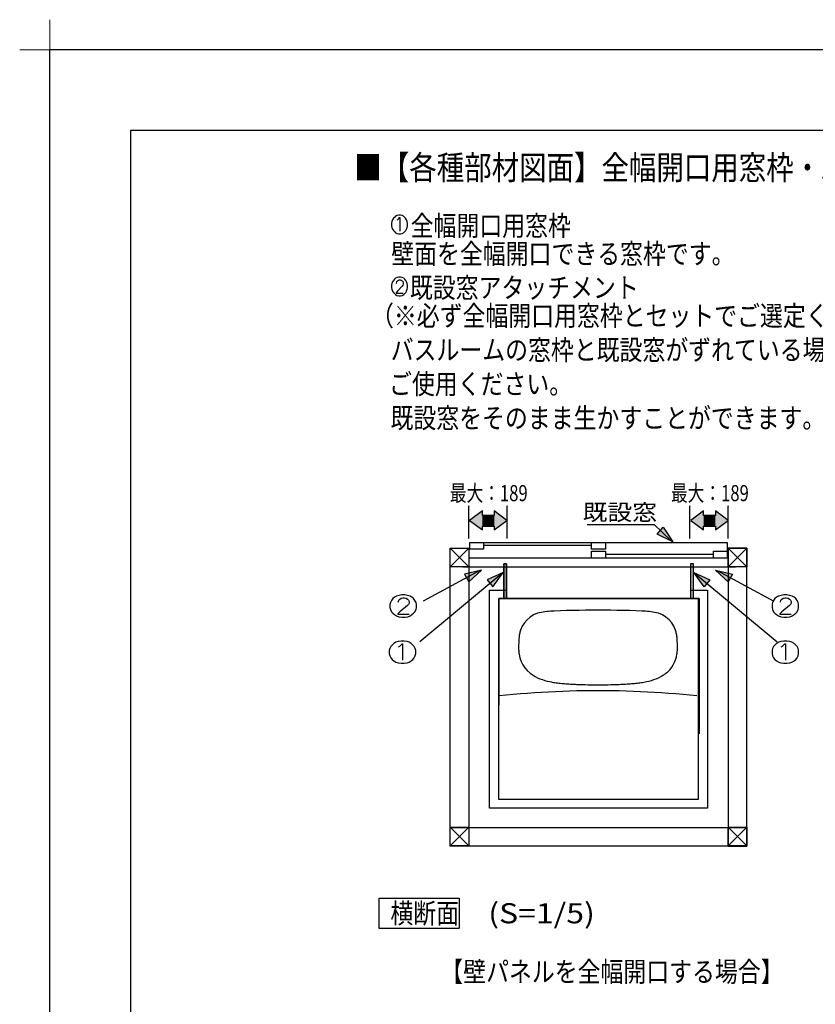
# Model space of a CAD drawing. Extents: x -424 to 186, y -4 to 301.
# Drawn here: x -424 to -325, y 178 to 301 of the extents above; entities that cross this region are included whole.
import ezdxf

# ---------------------------------------------------------------- set-up
doc = ezdxf.new("R2010")
doc.units = 0
doc.layers.get('0').update_dxf_attribs({"linetype": 'CONTINUOUS'})
doc.layers.get('DEFPOINTS').update_dxf_attribs({"linetype": 'CONTINUOUS'})
doc.layers.add('1図面枠', color=7, linetype='CONTINUOUS', lineweight=15)
for name, color, linetype in [('PV', 7, 'CONTINUOUS'), ('RV', 7, 'CONTINUOUS'), ('図面枠', 3, 'CONTINUOUS')]:
    doc.layers.add(name, color=color, linetype=linetype)

# ---------------------------------------------------------------- blocks, each defined once
blk = doc.blocks.new('グループ-6')
at = {"layer": '1図面枠', "color": 7, "linetype": 'Continuous', "lineweight": 15}
for p, q in [((-4200, 2895), (-4200, 3045)), ((-4275, 2970), (-4125, 2970))]:
    blk.add_line(p, q, dxfattribs=at)

msp = doc.modelspace()

# ---------------------------------------------------------------- linework, layer by layer
at = {"color": 0, "linetype": 'ByBlock', "lineweight": -2}
for p, q in [((-377.39, 228.83), (-377.56, 228.62)), ((-377.19, 229), (-377.39, 228.83)), ((-376.96, 229.14), (-377.19, 229)), ((-376.62, 229.24), (-376.96, 229.14)), ((-376.66, 228.64), (-376.52, 228.78)), ((-376.29, 229.29), (-376.62, 229.24)), ((-376.52, 228.78), (-376.36, 228.88)), ((-376.36, 228.88), (-376.16, 228.93)), ((-375.92, 229.29), (-376.29, 229.29)), ((-376.16, 228.93), (-375.99, 228.93)), ((-375.99, 228.93), (-375.76, 228.88)), ((-375.59, 229.24), (-375.92, 229.29)), ((-375.76, 228.88), (-375.59, 228.78)), ((-375.25, 229.14), (-375.59, 229.24)), ((-375.59, 228.78), (-375.45, 228.64)), ((-375.02, 229), (-375.25, 229.14)), ((-374.82, 228.83), (-375.02, 229)), ((-374.65, 228.62), (-374.82, 228.83)), ((-329.93, 228.83), (-330.1, 228.62)), ((-329.73, 229), (-329.93, 228.83)), ((-329.5, 229.14), (-329.73, 229)), ((-329.16, 229.24), (-329.5, 229.14)), ((-329.2, 228.64), (-329.06, 228.78)), ((-328.83, 229.29), (-329.16, 229.24)), ((-329.06, 228.78), (-328.9, 228.88)), ((-328.9, 228.88), (-328.7, 228.93)), ((-328.46, 229.29), (-328.83, 229.29)), ((-328.7, 228.93), (-328.53, 228.93)), ((-328.53, 228.93), (-328.3, 228.88)), ((-328.13, 229.24), (-328.46, 229.29)), ((-328.3, 228.88), (-328.13, 228.78)), ((-327.79, 229.14), (-328.13, 229.24)), ((-328.13, 228.78), (-327.99, 228.64)), ((-327.56, 229), (-327.79, 229.14)), ((-327.36, 228.83), (-327.56, 229)), ((-327.19, 228.62), (-327.36, 228.83)), ((-377.69, 228.35), (-377.76, 228.12)), ((-377.76, 228.12), (-377.76, 227.73)), ((-377.76, 227.73), (-377.69, 227.49)), ((-377.56, 228.62), (-377.69, 228.35)), ((-376.72, 228.38), (-376.66, 228.64)), ((-375.59, 227.97), (-376.52, 227.21)), ((-375.45, 228.12), (-375.59, 227.97)), ((-375.45, 228.64), (-375.39, 228.47)), ((-375.39, 228.28), (-375.45, 228.12)), ((-375.39, 228.47), (-375.39, 228.28)), ((-374.52, 228.35), (-374.65, 228.62)), ((-374.45, 228.12), (-374.52, 228.35)), ((-374.52, 227.49), (-374.45, 227.73)), ((-374.45, 227.73), (-374.45, 228.12)), ((-330.23, 228.35), (-330.3, 228.12)), ((-330.3, 228.12), (-330.3, 227.73)), ((-330.3, 227.73), (-330.23, 227.49)), ((-330.1, 228.62), (-330.23, 228.35)), ((-329.26, 228.38), (-329.2, 228.64)), ((-328.13, 227.97), (-329.06, 227.21)), ((-327.99, 228.12), (-328.13, 227.97)), ((-327.99, 228.64), (-327.93, 228.47)), ((-327.93, 228.28), (-327.99, 228.12)), ((-327.93, 228.47), (-327.93, 228.28)), ((-327.06, 228.35), (-327.19, 228.62)), ((-326.99, 228.12), (-327.06, 228.35)), ((-327.06, 227.49), (-326.99, 227.73)), ((-326.99, 227.73), (-326.99, 228.12)), ((-377.69, 227.49), (-377.56, 227.21)), ((-377.56, 227.21), (-377.39, 227.02)), ((-377.39, 227.02), (-377.19, 226.85)), ((-377.19, 226.85), (-376.96, 226.71)), ((-376.96, 226.71), (-376.66, 226.59)), ((-376.52, 227.21), (-376.79, 226.94)), ((-376.79, 226.94), (-376.79, 226.9)), ((-376.79, 226.9), (-375.39, 226.9)), ((-376.66, 226.59), (-376.29, 226.54)), ((-376.29, 226.54), (-375.92, 226.54)), ((-375.92, 226.54), (-375.55, 226.59)), ((-375.55, 226.59), (-375.25, 226.71)), ((-375.25, 226.71), (-375.02, 226.85)), ((-375.02, 226.85), (-374.82, 227.02)), ((-374.82, 227.02), (-374.65, 227.21)), ((-374.65, 227.21), (-374.52, 227.49)), ((-330.23, 227.49), (-330.1, 227.21)), ((-330.1, 227.21), (-329.93, 227.02)), ((-329.93, 227.02), (-329.73, 226.85)), ((-329.73, 226.85), (-329.5, 226.71)), ((-329.5, 226.71), (-329.2, 226.59)), ((-329.06, 227.21), (-329.33, 226.94)), ((-329.33, 226.94), (-329.33, 226.9)), ((-329.33, 226.9), (-327.93, 226.9)), ((-329.2, 226.59), (-328.83, 226.54)), ((-328.83, 226.54), (-328.46, 226.54)), ((-328.46, 226.54), (-328.1, 226.59)), ((-328.1, 226.59), (-327.79, 226.71)), ((-327.79, 226.71), (-327.56, 226.85)), ((-327.56, 226.85), (-327.36, 227.02)), ((-327.36, 227.02), (-327.19, 227.21)), ((-327.19, 227.21), (-327.06, 227.49)), ((-377.78, 222.62), (-377.85, 222.39)), ((-377.65, 222.89), (-377.78, 222.62)), ((-377.45, 223.1), (-377.65, 222.89)), ((-377.28, 223.25), (-377.45, 223.1)), ((-377.01, 223.41), (-377.28, 223.25)), ((-376.74, 223.51), (-377.01, 223.41)), ((-376.38, 223.56), (-376.74, 223.51)), ((-376.71, 222.84), (-376.54, 222.93)), ((-376.54, 222.93), (-376.38, 223.08)), ((-376.01, 223.56), (-376.38, 223.56)), ((-376.38, 223.08), (-376.24, 223.2)), ((-376.24, 223.2), (-376.18, 223.2)), ((-376.18, 223.2), (-376.18, 221.17)), ((-375.64, 223.51), (-376.01, 223.56)), ((-375.37, 223.41), (-375.64, 223.51)), ((-375.11, 223.25), (-375.37, 223.41)), ((-374.94, 223.1), (-375.11, 223.25)), ((-374.74, 222.89), (-374.94, 223.1)), ((-374.61, 222.62), (-374.74, 222.89)), ((-374.54, 222.39), (-374.61, 222.62)), ((-330.23, 222.62), (-330.3, 222.39)), ((-330.1, 222.89), (-330.23, 222.62)), ((-329.9, 223.1), (-330.1, 222.89)), ((-329.73, 223.25), (-329.9, 223.1)), ((-329.46, 223.41), (-329.73, 223.25)), ((-329.2, 223.51), (-329.46, 223.41)), ((-328.83, 223.56), (-329.2, 223.51)), ((-329.16, 222.84), (-329, 222.93)), ((-329, 222.93), (-328.83, 223.08)), ((-328.46, 223.56), (-328.83, 223.56)), ((-328.83, 223.08), (-328.7, 223.2)), ((-328.7, 223.2), (-328.63, 223.2)), ((-328.63, 223.2), (-328.63, 221.17)), ((-328.1, 223.51), (-328.46, 223.56)), ((-327.83, 223.41), (-328.1, 223.51)), ((-327.56, 223.25), (-327.83, 223.41)), ((-327.39, 223.1), (-327.56, 223.25)), ((-327.19, 222.89), (-327.39, 223.1)), ((-327.06, 222.62), (-327.19, 222.89)), ((-326.99, 222.39), (-327.06, 222.62)), ((-377.85, 222.39), (-377.85, 222)), ((-377.85, 222), (-377.78, 221.74)), ((-377.78, 221.74), (-377.65, 221.48)), ((-377.65, 221.48), (-377.48, 221.29)), ((-374.91, 221.29), (-374.74, 221.48)), ((-374.74, 221.48), (-374.61, 221.74)), ((-374.61, 221.74), (-374.54, 222)), ((-374.54, 222), (-374.54, 222.39)), ((-330.3, 222.39), (-330.3, 222)), ((-330.3, 222), (-330.23, 221.74)), ((-330.23, 221.74), (-330.1, 221.48)), ((-330.1, 221.48), (-329.93, 221.29)), ((-327.36, 221.29), (-327.19, 221.48)), ((-327.19, 221.48), (-327.06, 221.74)), ((-327.06, 221.74), (-326.99, 222)), ((-326.99, 222), (-326.99, 222.39)), ((-377.48, 221.29), (-377.28, 221.12)), ((-377.28, 221.12), (-377.01, 220.95)), ((-377.01, 220.95), (-376.74, 220.86)), ((-376.74, 220.86), (-376.38, 220.81)), ((-376.38, 220.81), (-376.01, 220.81)), ((-376.01, 220.81), (-375.64, 220.86)), ((-375.64, 220.86), (-375.37, 220.95)), ((-375.37, 220.95), (-375.11, 221.12)), ((-375.11, 221.12), (-374.91, 221.29)), ((-329.93, 221.29), (-329.73, 221.12)), ((-329.73, 221.12), (-329.46, 220.95)), ((-329.46, 220.95), (-329.2, 220.86)), ((-329.2, 220.86), (-328.83, 220.81)), ((-328.83, 220.81), (-328.46, 220.81)), ((-328.46, 220.81), (-328.1, 220.86)), ((-328.1, 220.86), (-327.83, 220.95)), ((-327.83, 220.95), (-327.56, 221.12)), ((-327.56, 221.12), (-327.36, 221.29))]:
    msp.add_line(p, q, dxfattribs=at)
for points in [[(-376.67, 276.45), (-376.89, 276.41), (-377.05, 276.33), (-377.21, 276.19), (-377.31, 276.08), (-377.43, 275.9), (-377.51, 275.68), (-377.55, 275.48), (-377.55, 275.16), (-377.51, 274.94), (-377.43, 274.72), (-377.33, 274.56), (-377.21, 274.42), (-377.05, 274.28), (-376.89, 274.2), (-376.67, 274.16), (-376.45, 274.16), (-376.23, 274.2), (-376.07, 274.28), (-375.91, 274.42), (-375.8, 274.56), (-375.7, 274.72), (-375.62, 274.94), (-375.58, 275.16), (-375.58, 275.48), (-375.62, 275.68), (-375.7, 275.9), (-375.82, 276.08), (-375.91, 276.19), (-376.07, 276.33), (-376.23, 276.41), (-376.45, 276.45), (-376.67, 276.45)], [(-376.87, 275.86), (-376.77, 275.94), (-376.67, 276.06), (-376.59, 276.16), (-376.55, 276.16), (-376.55, 274.46)], [(-376.87, 268.71), (-377.07, 268.63), (-377.21, 268.51), (-377.33, 268.37), (-377.43, 268.2), (-377.51, 267.98), (-377.55, 267.78), (-377.55, 267.46), (-377.51, 267.26), (-377.43, 267.02), (-377.33, 266.86), (-377.21, 266.72), (-377.07, 266.6), (-376.89, 266.5), (-376.67, 266.46), (-376.45, 266.46), (-376.23, 266.5), (-376.05, 266.6), (-375.91, 266.72), (-375.8, 266.86), (-375.7, 267.02), (-375.62, 267.26), (-375.58, 267.46), (-375.58, 267.78), (-375.62, 267.98), (-375.7, 268.2), (-375.8, 268.37), (-375.91, 268.51), (-376.05, 268.63), (-376.25, 268.71), (-376.45, 268.75), (-376.67, 268.75), (-376.87, 268.71)], [(-376.93, 268), (-376.89, 268.22), (-376.81, 268.33), (-376.71, 268.41), (-376.59, 268.45), (-376.49, 268.45), (-376.35, 268.41), (-376.25, 268.33), (-376.17, 268.22), (-376.13, 268.08), (-376.13, 267.92), (-376.17, 267.78), (-376.25, 267.66), (-376.81, 267.02), (-376.97, 266.8), (-376.97, 266.76), (-376.13, 266.76)]]:
    msp.add_lwpolyline(points, dxfattribs=at)
at = {"layer": 'DEFPOINTS'}
for p in [(0, 297), (-420, 0)]:
    msp.add_line(p, (-420, 297), dxfattribs=at)
at = {"layer": 'PV', "color": 7, "linetype": 'Continuous'}
for p, q in [((-367.97, 236.31), (-367.97, 240.34)), ((-366.28, 239.73), (-367.86, 238.54)), ((-366.28, 239.18), (-366.28, 239.73)), ((-363.23, 238.54), (-364.81, 239.73)), ((-364.81, 239.73), (-364.81, 239.18)), ((-363.21, 236.31), (-363.21, 240.34)), ((-340.5, 236.31), (-340.5, 240.34)), ((-338.81, 239.73), (-340.39, 238.54)), ((-338.81, 239.18), (-338.81, 239.73)), ((-335.76, 238.54), (-337.34, 239.73)), ((-337.34, 239.73), (-337.34, 239.18)), ((-335.74, 236.31), (-335.74, 240.34)), ((-367.86, 238.54), (-366.28, 237.36)), ((-364.81, 239.18), (-366.28, 239.18)), ((-364.81, 237.36), (-363.23, 238.54)), ((-340.39, 238.54), (-338.81, 237.36)), ((-337.34, 239.18), (-338.81, 239.18)), ((-337.34, 237.36), (-335.76, 238.54)), ((-366.28, 237.36), (-366.28, 237.83)), ((-366.28, 237.83), (-364.81, 237.83)), ((-364.81, 237.83), (-364.81, 237.36)), ((-353.27, 238.05), (-344.95, 238.05)), ((-344.95, 238.05), (-342.85, 236.06)), ((-344.58, 236.86), (-343.83, 237.7)), ((-343.83, 237.7), (-342.64, 235.88)), ((-338.81, 237.36), (-338.81, 237.83)), ((-338.81, 237.83), (-337.34, 237.83)), ((-337.34, 237.83), (-337.34, 237.36)), ((-342.64, 235.88), (-344.58, 236.86)), ((-370.28, 235.09), (-367.97, 232.77)), ((-370.28, 232.77), (-367.97, 235.09)), ((-370.28, 232.77), (-370.28, 235.09)), ((-370.28, 235.09), (-367.97, 235.09)), ((-370.28, 198.1), (-370.28, 235.09)), ((-370.28, 235.09), (-367.97, 235.09)), ((-367.97, 235.09), (-367.97, 232.77)), ((-367.97, 235.09), (-367.97, 198.1)), ((-367.84, 235.82), (-335.87, 235.82)), ((-367.84, 234.97), (-367.84, 235.82)), ((-367.84, 235.82), (-366.13, 235.82)), ((-366.13, 234.97), (-367.84, 234.97)), ((-366.13, 235.82), (-366.13, 234.97)), ((-366.13, 235.46), (-352.71, 235.46)), ((-352.71, 234.97), (-352.71, 235.82)), ((-352.71, 235.82), (-351, 235.82)), ((-351, 234.97), (-352.71, 234.97)), ((-351, 235.82), (-351, 234.97)), ((-335.87, 235.82), (-335.87, 234.23)), ((-333.42, 235.09), (-335.74, 235.09)), ((-335.74, 235.09), (-335.74, 198.1)), ((-335.73, 235.09), (-333.41, 232.77)), ((-335.73, 232.77), (-333.41, 235.09)), ((-335.73, 232.77), (-335.73, 235.09)), ((-335.73, 235.09), (-333.41, 235.09)), ((-333.42, 198.1), (-333.42, 235.09)), ((-333.41, 235.09), (-333.41, 232.77)), ((-335.87, 233.84), (-367.97, 233.84)), ((-352.71, 233.87), (-352.71, 234.72)), ((-352.71, 234.72), (-351, 234.72)), ((-351, 233.87), (-352.71, 233.87)), ((-351, 234.72), (-351, 233.87)), ((-351, 234.36), (-337.58, 234.36)), ((-337.57, 233.87), (-337.57, 234.72)), ((-337.57, 234.72), (-335.87, 234.72)), ((-335.87, 233.87), (-337.57, 233.87)), ((-335.87, 234.72), (-335.87, 233.87)), ((-367.97, 232.77), (-370.28, 232.77)), ((-368.7, 232.77), (-334.83, 232.77)), ((-366.39, 232.39), (-368.51, 231.89)), ((-367.98, 230.9), (-366.39, 232.39)), ((-367.94, 232.77), (-363.64, 232.77)), ((-363.63, 228.86), (-363.63, 233.14)), ((-363.63, 233.14), (-363.27, 233.14)), ((-363.27, 233.14), (-363.63, 233.14)), ((-363.63, 233.14), (-363.63, 228.86)), ((-363.27, 233.14), (-363.27, 228.86)), ((-363.27, 228.86), (-363.27, 233.14)), ((-340.07, 233.14), (-340.43, 233.14)), ((-340.43, 233.14), (-340.43, 228.86)), ((-340.07, 233.14), (-340.43, 233.14)), ((-340.43, 233.14), (-340.43, 228.86)), ((-340.07, 228.86), (-340.07, 233.14)), ((-340.07, 228.86), (-340.07, 233.14)), ((-340.05, 232.77), (-335.75, 232.77)), ((-335.74, 230.9), (-337.32, 232.39)), ((-337.32, 232.39), (-335.21, 231.89)), ((-333.41, 232.77), (-335.73, 232.77)), ((-363.93, 231.89), (-374.03, 223.48)), ((-366.6, 232.31), (-373.63, 228.52)), ((-368.51, 231.89), (-367.98, 230.9)), ((-363.71, 232.06), (-365.69, 231.15)), ((-364.98, 230.28), (-363.71, 232.06)), ((-338.74, 230.28), (-340, 232.06)), ((-340, 232.06), (-338.02, 231.15)), ((-339.78, 231.89), (-329.68, 223.48)), ((-337.12, 232.31), (-330.08, 228.52)), ((-335.21, 231.89), (-335.74, 230.9)), ((-365.69, 231.15), (-364.98, 230.28)), ((-338.02, 231.15), (-338.74, 230.28)), ((-365.4, 202.81), (-365.4, 229.9)), ((-365.4, 229.9), (-363.27, 229.9)), ((-339.42, 228.81), (-364.29, 228.81)), ((-364.29, 228.81), (-364.29, 215.2)), ((-339.42, 228.8), (-364.29, 228.8)), ((-364.29, 228.8), (-364.29, 218.79)), ((-339.34, 228.87), (-364.22, 228.87)), ((-364.22, 228.87), (-364.22, 218.25)), ((-363.27, 228.86), (-363.63, 228.86)), ((-363.63, 228.86), (-363.27, 228.86)), ((-340.44, 229.9), (-338.3, 229.9)), ((-340.43, 228.86), (-340.07, 228.86)), ((-340.43, 228.86), (-340.07, 228.86)), ((-339.42, 203.93), (-339.42, 228.81)), ((-339.42, 203.91), (-339.42, 228.8)), ((-339.35, 228.86), (-339.35, 212.03)), ((-339.35, 212.03), (-339.35, 228.86)), ((-339.34, 215.29), (-339.34, 228.87)), ((-338.3, 229.9), (-338.3, 202.81)), ((-360.35, 226.54), (-360.73, 226.22)), ((-359.92, 226.81), (-360.35, 226.54)), ((-359.45, 227.01), (-359.92, 226.81)), ((-358.94, 227.13), (-359.45, 227.01)), ((-358.72, 227.16), (-358.94, 227.13)), ((-358.5, 227.19), (-358.72, 227.16)), ((-358.27, 227.22), (-358.5, 227.19)), ((-358.05, 227.24), (-358.27, 227.22)), ((-357.82, 227.26), (-358.05, 227.24)), ((-357.59, 227.28), (-357.82, 227.26)), ((-357.37, 227.29), (-357.59, 227.28)), ((-356.59, 227.32), (-357.37, 227.29)), ((-355.81, 227.35), (-356.59, 227.32)), ((-355.03, 227.37), (-355.81, 227.35)), ((-354.25, 227.38), (-355.03, 227.37)), ((-353.47, 227.39), (-354.25, 227.38)), ((-352.69, 227.4), (-353.47, 227.39)), ((-351.91, 227.4), (-352.69, 227.4)), ((-351.13, 227.4), (-351.91, 227.4)), ((-350.35, 227.39), (-351.13, 227.4)), ((-349.57, 227.38), (-350.35, 227.39)), ((-348.79, 227.37), (-349.57, 227.38)), ((-348.01, 227.35), (-348.79, 227.37)), ((-347.23, 227.32), (-348.01, 227.35)), ((-346.45, 227.29), (-347.23, 227.32)), ((-346.23, 227.28), (-346.45, 227.29)), ((-346, 227.26), (-346.23, 227.28)), ((-345.78, 227.24), (-346, 227.26)), ((-345.55, 227.22), (-345.78, 227.24)), ((-345.33, 227.19), (-345.55, 227.22)), ((-345.1, 227.16), (-345.33, 227.19)), ((-344.88, 227.13), (-345.1, 227.16)), ((-344.38, 227.01), (-344.88, 227.13)), ((-343.91, 226.81), (-344.38, 227.01)), ((-343.48, 226.54), (-343.91, 226.81)), ((-343.09, 226.22), (-343.48, 226.54)), ((-361.33, 225.4), (-361.53, 224.92)), ((-361.06, 225.83), (-361.33, 225.4)), ((-360.73, 226.22), (-361.06, 225.83)), ((-342.76, 225.83), (-343.09, 226.22)), ((-342.49, 225.4), (-342.76, 225.83)), ((-342.29, 224.92), (-342.49, 225.4)), ((-361.73, 223.84), (-361.75, 223.66)), ((-361.72, 224.02), (-361.73, 223.84)), ((-361.71, 224.15), (-361.72, 224.02)), ((-361.69, 224.28), (-361.71, 224.15)), ((-361.67, 224.41), (-361.69, 224.28)), ((-361.64, 224.54), (-361.67, 224.41)), ((-361.61, 224.67), (-361.64, 224.54)), ((-361.57, 224.8), (-361.61, 224.67)), ((-361.53, 224.92), (-361.57, 224.8)), ((-342.25, 224.8), (-342.29, 224.92)), ((-342.22, 224.67), (-342.25, 224.8)), ((-342.19, 224.54), (-342.22, 224.67)), ((-342.16, 224.41), (-342.19, 224.54)), ((-342.14, 224.28), (-342.16, 224.41)), ((-342.12, 224.15), (-342.14, 224.28)), ((-342.1, 224.02), (-342.12, 224.15)), ((-342.09, 223.84), (-342.1, 224.02)), ((-342.08, 223.66), (-342.09, 223.84)), ((-361.76, 223.3), (-361.77, 223.12)), ((-361.77, 223.12), (-361.77, 222.95)), ((-361.77, 222.95), (-361.77, 222.77)), ((-361.77, 222.77), (-361.77, 222.65)), ((-361.77, 222.65), (-361.77, 222.53)), ((-361.75, 223.66), (-361.76, 223.48)), ((-361.76, 223.48), (-361.76, 223.3)), ((-342.07, 223.48), (-342.08, 223.66)), ((-342.06, 223.3), (-342.07, 223.48)), ((-342.05, 223.12), (-342.06, 223.3)), ((-342.05, 222.95), (-342.05, 223.12)), ((-342.05, 222.77), (-342.05, 222.95)), ((-342.05, 222.65), (-342.05, 222.77)), ((-342.05, 222.53), (-342.05, 222.65)), ((-361.77, 222.53), (-361.76, 222.41)), ((-361.76, 222.41), (-361.75, 222.29)), ((-361.75, 222.29), (-361.74, 222.17)), ((-361.74, 222.17), (-361.73, 222.05)), ((-361.73, 222.05), (-361.71, 221.93)), ((-361.71, 221.93), (-361.62, 221.47)), ((-361.62, 221.47), (-361.46, 221.03)), ((-342.28, 221.25), (-342.18, 221.59)), ((-342.18, 221.59), (-342.11, 221.93)), ((-342.11, 221.93), (-342.09, 222.05)), ((-342.09, 222.05), (-342.08, 222.17)), ((-342.08, 222.17), (-342.07, 222.29)), ((-342.07, 222.29), (-342.06, 222.41)), ((-342.06, 222.41), (-342.05, 222.53)), ((-361.46, 221.03), (-361.26, 220.62)), ((-361.26, 220.62), (-361, 220.24)), ((-361, 220.24), (-360.7, 219.89)), ((-342.97, 220.05), (-342.75, 220.33)), ((-342.75, 220.33), (-342.56, 220.62)), ((-342.56, 220.62), (-342.41, 220.93)), ((-342.41, 220.93), (-342.28, 221.25)), ((-360.7, 219.89), (-360.36, 219.58)), ((-360.36, 219.58), (-359.97, 219.31)), ((-359.97, 219.31), (-359.7, 219.15)), ((-359.7, 219.15), (-359.42, 219.01)), ((-359.42, 219.01), (-359.13, 218.88)), ((-344.7, 218.88), (-344.41, 219.01)), ((-344.41, 219.01), (-344.12, 219.15)), ((-344.12, 219.15), (-343.85, 219.31)), ((-343.85, 219.31), (-343.75, 219.37)), ((-343.75, 219.37), (-343.65, 219.44)), ((-343.65, 219.44), (-343.56, 219.5)), ((-343.56, 219.5), (-343.47, 219.57)), ((-343.47, 219.57), (-343.38, 219.65)), ((-343.38, 219.65), (-343.29, 219.72)), ((-343.29, 219.72), (-343.21, 219.8)), ((-343.21, 219.8), (-342.97, 220.05)), ((-364.29, 218.79), (-364.29, 203.91)), ((-364.22, 218.25), (-364.22, 215.62)), ((-359.13, 218.88), (-358.83, 218.77)), ((-358.83, 218.77), (-358.53, 218.67)), ((-358.53, 218.67), (-358.22, 218.59)), ((-358.22, 218.59), (-357.91, 218.52)), ((-357.91, 218.52), (-357.75, 218.49)), ((-357.75, 218.49), (-357.59, 218.46)), ((-357.59, 218.46), (-357.43, 218.43)), ((-357.43, 218.43), (-357.26, 218.41)), ((-357.26, 218.41), (-357.1, 218.38)), ((-357.1, 218.38), (-356.94, 218.36)), ((-356.94, 218.36), (-356.77, 218.35)), ((-356.77, 218.35), (-356.6, 218.33)), ((-356.6, 218.33), (-356.42, 218.31)), ((-356.42, 218.31), (-356.24, 218.29)), ((-356.24, 218.29), (-356.06, 218.28)), ((-356.06, 218.28), (-355.88, 218.26)), ((-355.88, 218.26), (-355.71, 218.25)), ((-355.71, 218.25), (-355.53, 218.24)), ((-355.53, 218.24), (-355.33, 218.22)), ((-355.33, 218.22), (-355.13, 218.21)), ((-355.13, 218.21), (-354.93, 218.2)), ((-354.93, 218.2), (-354.73, 218.19)), ((-354.73, 218.19), (-354.53, 218.18)), ((-354.53, 218.18), (-354.33, 218.18)), ((-354.33, 218.18), (-354.13, 218.17)), ((-354.13, 218.17), (-353.81, 218.16)), ((-353.81, 218.16), (-353.5, 218.15)), ((-353.5, 218.15), (-353.18, 218.14)), ((-353.18, 218.14), (-352.86, 218.14)), ((-352.86, 218.14), (-352.55, 218.13)), ((-352.55, 218.13), (-352.23, 218.13)), ((-352.23, 218.13), (-351.91, 218.13)), ((-351.91, 218.13), (-351.59, 218.13)), ((-351.59, 218.13), (-351.28, 218.13)), ((-351.28, 218.13), (-350.96, 218.14)), ((-350.96, 218.14), (-350.64, 218.14)), ((-350.64, 218.14), (-350.33, 218.15)), ((-350.33, 218.15), (-350.01, 218.16)), ((-350.01, 218.16), (-349.69, 218.17)), ((-349.69, 218.17), (-349.49, 218.18)), ((-349.49, 218.18), (-349.29, 218.18)), ((-349.29, 218.18), (-349.09, 218.19)), ((-349.09, 218.19), (-348.89, 218.2)), ((-348.89, 218.2), (-348.69, 218.21)), ((-348.69, 218.21), (-348.49, 218.22)), ((-348.49, 218.22), (-348.29, 218.24)), ((-348.29, 218.24), (-348.12, 218.25)), ((-348.12, 218.25), (-347.94, 218.26)), ((-347.94, 218.26), (-347.76, 218.28)), ((-347.76, 218.28), (-347.58, 218.29)), ((-347.58, 218.29), (-347.4, 218.31)), ((-347.4, 218.31), (-347.22, 218.33)), ((-347.22, 218.33), (-347.05, 218.35)), ((-347.05, 218.35), (-346.88, 218.36)), ((-346.88, 218.36), (-346.72, 218.38)), ((-346.72, 218.38), (-346.56, 218.41)), ((-346.56, 218.41), (-346.39, 218.43)), ((-346.39, 218.43), (-346.23, 218.46)), ((-346.23, 218.46), (-346.07, 218.49)), ((-346.07, 218.49), (-345.91, 218.52)), ((-345.91, 218.52), (-345.6, 218.59)), ((-345.6, 218.59), (-345.29, 218.67)), ((-345.29, 218.67), (-344.99, 218.77)), ((-344.99, 218.77), (-344.7, 218.88)), ((-363.31, 216.86), (-364.18, 216.77)), ((-362.44, 216.94), (-363.31, 216.86)), ((-361.56, 217.01), (-362.44, 216.94)), ((-360.68, 217.07), (-361.56, 217.01)), ((-359.81, 217.13), (-360.68, 217.07)), ((-358.93, 217.18), (-359.81, 217.13)), ((-358.06, 217.23), (-358.93, 217.18)), ((-357.18, 217.27), (-358.06, 217.23)), ((-356.3, 217.31), (-357.18, 217.27)), ((-355.42, 217.33), (-356.3, 217.31)), ((-354.55, 217.36), (-355.42, 217.33)), ((-353.67, 217.37), (-354.55, 217.36)), ((-352.79, 217.38), (-353.67, 217.37)), ((-351.91, 217.38), (-352.79, 217.38)), ((-351.03, 217.38), (-351.91, 217.38)), ((-350.15, 217.37), (-351.03, 217.38)), ((-349.28, 217.36), (-350.15, 217.37)), ((-348.4, 217.33), (-349.28, 217.36)), ((-347.52, 217.31), (-348.4, 217.33)), ((-346.64, 217.27), (-347.52, 217.31)), ((-345.77, 217.23), (-346.64, 217.27)), ((-344.89, 217.18), (-345.77, 217.23)), ((-344.01, 217.13), (-344.89, 217.18)), ((-343.14, 217.07), (-344.01, 217.13)), ((-342.26, 217.01), (-343.14, 217.07)), ((-341.39, 216.94), (-342.26, 217.01)), ((-340.51, 216.86), (-341.39, 216.94)), ((-339.64, 216.77), (-340.51, 216.86)), ((-364.29, 204.78), (-364.29, 203.93)), ((-364.29, 203.93), (-339.42, 203.93)), ((-364.29, 203.91), (-339.42, 203.91)), ((-338.3, 202.81), (-365.4, 202.81)), ((-370.28, 200.43), (-367.97, 198.11)), ((-370.28, 198.11), (-367.97, 200.43)), ((-370.28, 198.11), (-370.28, 200.43)), ((-370.28, 200.43), (-367.97, 200.43)), ((-370.28, 200.42), (-333.42, 200.42)), ((-370.28, 198.1), (-370.28, 200.42)), ((-367.97, 200.43), (-367.97, 198.11)), ((-335.74, 200.43), (-333.42, 198.11)), ((-335.74, 198.11), (-333.42, 200.43)), ((-335.74, 198.11), (-335.74, 200.43)), ((-335.74, 200.43), (-333.42, 200.43)), ((-333.42, 200.43), (-333.42, 198.11)), ((-333.42, 200.42), (-333.42, 198.1)), ((-367.97, 198.11), (-370.28, 198.11)), ((-333.42, 198.1), (-370.28, 198.1)), ((-367.97, 198.1), (-370.28, 198.1)), ((-333.42, 198.11), (-335.74, 198.11)), ((-335.74, 198.1), (-333.42, 198.1))]:
    msp.add_line(p, q, dxfattribs=at)
for centre, radius, start, end in [((-367.97, 240.34), 0.000886, 0, 180), ((-363.21, 240.34), 0.000886, 0, 180), ((-340.5, 240.34), 0.000886, 0, 180), ((-335.74, 240.34), 0.000886, 0, 180), ((-353.27, 238.05), 0.000886, 90, 270), ((-367.97, 236.31), 0.000886, 180, 0), ((-363.21, 236.31), 0.000886, 180, 0), ((-342.85, 236.06), 0.000886, 226.5215, 46.5215), ((-340.5, 236.31), 0.000886, 180, 0), ((-335.74, 236.31), 0.000886, 180, 0), ((-370.28, 235.09), 0.000886, 44.9968, 224.9968), ((-367.97, 235.09), 0.000886, 315.0032, 135.0032), ((-367.84, 235.82), 0.000886, 90, 270), ((-366.13, 235.46), 0.000886, 90, 270), ((-352.71, 235.46), 0.000886, 270, 90), ((-335.73, 235.09), 0.000886, 44.9904, 224.9904), ((-333.41, 235.09), 0.000886, 315.0096, 135.0096), ((-367.97, 233.84), 0.000886, 90, 270), ((-351, 234.36), 0.000886, 90, 270), ((-337.58, 234.36), 0.000886, 270, 90), ((-335.87, 234.23), 0.000886, 180, 0), ((-335.87, 233.84), 0.000886, 270, 90), ((-370.28, 232.77), 0.000886, 135.0032, 315.0032), ((-368.7, 232.77), 0.000886, 90, 270), ((-367.97, 232.77), 0.000886, 224.9968, 44.9968), ((-367.94, 232.77), 0.00522, 90, 270), ((-363.64, 232.77), 0.00522, 270, 90), ((-340.05, 232.77), 0.00522, 90, 270), ((-335.75, 232.77), 0.00522, 270, 90), ((-335.73, 232.77), 0.000886, 135.0096, 315.0096), ((-334.83, 232.77), 0.000886, 270, 90), ((-333.41, 232.77), 0.000886, 224.9904, 44.9904), ((-366.6, 232.31), 0.000886, 298.3272, 118.3272), ((-363.93, 231.89), 0.000886, 309.7718, 129.7718), ((-339.78, 231.89), 0.000886, 50.2289, 230.2289), ((-337.12, 232.31), 0.000886, 61.6728, 241.6728), ((-363.27, 229.9), 0.000886, 270, 90), ((-340.44, 229.9), 0.000886, 90, 270), ((-339.35, 228.86), 0.00177, 0, 180), ((-339.35, 228.86), 0.00177, 0, 180), ((-373.63, 228.52), 0.000886, 118.3272, 298.3272), ((-330.08, 228.52), 0.000886, 241.6728, 61.6728), ((-358.94, 227.13), 0.000886, 283.777, 103.777), ((-358.94, 227.13), 0.000886, 98.7342, 278.7342), ((-357.37, 227.29), 0.000886, 92.2217, 272.2217), ((-357.37, 227.29), 0.000886, 272.8634, 92.8634), ((-351.91, 227.4), 0.000886, 89.8352, 269.8352), ((-351.91, 227.4), 0.000886, 270.1646, 90.1646), ((-346.45, 227.29), 0.000886, 87.1376, 267.1376), ((-346.45, 227.29), 0.000886, 267.778, 87.778), ((-344.88, 227.13), 0.000886, 261.2942, 81.2942), ((-344.88, 227.13), 0.000886, 76.1923, 256.1923), ((-361.72, 224.02), 0.000886, 355.4653, 175.4653), ((-361.72, 224.02), 0.000886, 174.0209, 354.0209), ((-361.53, 224.92), 0.000886, 342.5572, 162.5572), ((-361.53, 224.92), 0.000886, 157.0381, 337.0381), ((-342.29, 224.92), 0.000886, 202.9693, 22.9693), ((-342.29, 224.92), 0.000886, 17.5309, 197.5309), ((-342.1, 224.02), 0.000886, 185.8674, 5.8674), ((-342.1, 224.02), 0.000886, 4.9258, 184.9258), ((-374.03, 223.48), 0.000886, 129.7718, 309.7718), ((-361.77, 222.77), 0.000886, 0.6022, 180.6022), ((-361.77, 222.77), 0.000886, 179.6366, 359.6366), ((-342.05, 222.77), 0.000886, 180.3301, 0.3301), ((-342.05, 222.77), 0.000886, 359.4208, 179.4208), ((-329.68, 223.48), 0.000886, 230.2289, 50.2289), ((-361.71, 221.93), 0.000886, 11.9547, 191.9547), ((-361.71, 221.93), 0.000886, 187.6734, 7.6734), ((-342.11, 221.93), 0.000886, 349.1051, 169.1051), ((-342.11, 221.93), 0.000886, 171.8126, 351.8126), ((-359.97, 219.31), 0.000886, 235.2102, 55.2102), ((-359.97, 219.31), 0.000886, 60.3026, 240.3026), ((-343.85, 219.31), 0.000886, 299.7374, 119.7374), ((-343.85, 219.31), 0.000886, 121.9978, 301.9978), ((-343.21, 219.8), 0.000886, 136.4451, 316.4451), ((-343.21, 219.8), 0.000886, 312.9057, 132.9057), ((-357.91, 218.52), 0.000886, 257.7609, 77.7609), ((-357.91, 218.52), 0.000886, 79.0404, 259.0404), ((-356.77, 218.35), 0.000886, 83.6398, 263.6398), ((-356.77, 218.35), 0.000886, 263.7838, 83.7838), ((-355.53, 218.24), 0.000886, 86.2985, 266.2985), ((-355.53, 218.24), 0.000886, 266.1993, 86.1993), ((-354.13, 218.17), 0.000886, 268.0415, 88.0415), ((-354.13, 218.17), 0.000886, 88.1993, 268.1993), ((-351.91, 218.13), 0.000886, 269.8448, 89.8448), ((-351.91, 218.13), 0.000886, 90.1555, 270.1555), ((-349.69, 218.17), 0.000886, 271.8039, 91.8039), ((-349.69, 218.17), 0.000886, 91.9552, 271.9552), ((-348.29, 218.24), 0.000886, 93.8114, 273.8114), ((-348.29, 218.24), 0.000886, 273.6936, 93.6936), ((-347.05, 218.35), 0.000886, 96.2276, 276.2276), ((-347.05, 218.35), 0.000886, 276.3511, 96.3511), ((-345.91, 218.52), 0.000886, 280.9607, 100.9607), ((-345.91, 218.52), 0.000886, 102.2272, 282.2272), ((-364.18, 216.77), 0.000886, 95.4937, 275.4937), ((-351.91, 217.38), 0.000886, 270.203, 90.203), ((-351.91, 217.38), 0.000886, 89.7969, 269.7969), ((-339.64, 216.77), 0.000886, 264.505, 84.505), ((-364.22, 215.62), 0.000886, 180, 0), ((-339.34, 215.29), 0.000886, 180, 0), ((-364.29, 215.2), 0.000886, 180, 0), ((-339.35, 212.03), 0.00177, 180, 0), ((-339.35, 212.03), 0.00177, 180, 0), ((-364.29, 204.78), 0.000886, 0, 180), ((-370.28, 200.43), 0.000886, 45, 225), ((-367.97, 200.43), 0.000886, 315, 135), ((-335.74, 200.43), 0.000886, 44.9936, 224.9936), ((-333.42, 200.43), 0.000886, 315.0064, 135.0064), ((-370.28, 198.11), 0.000886, 135, 315), ((-367.97, 198.11), 0.000886, 225, 45), ((-335.74, 198.11), 0.000886, 135.0064, 315.0064), ((-333.42, 198.11), 0.000886, 224.9936, 44.9936)]:
    msp.add_arc(centre, radius, start, end, dxfattribs=at)
for points in [[(-366.28, 237.36), (-367.86, 238.54), (-366.28, 239.73)], [(-364.81, 237.36), (-364.81, 239.73), (-363.23, 238.54)], [(-338.81, 237.36), (-340.39, 238.54), (-338.81, 239.73)], [(-337.34, 237.36), (-337.34, 239.73), (-335.76, 238.54)], [(-366.28, 237.83), (-366.28, 239.18), (-364.81, 237.83)], [(-364.81, 237.83), (-366.28, 239.18), (-364.81, 239.18)], [(-338.81, 237.83), (-338.81, 239.18), (-337.34, 237.83)], [(-337.34, 237.83), (-338.81, 239.18), (-337.34, 239.18)], [(-343.83, 237.7), (-342.64, 235.88), (-344.58, 236.86)], [(-367.98, 230.9), (-366.39, 232.39), (-368.51, 231.89)], [(-363.63, 228.86), (-363.27, 228.86), (-363.63, 233.14), (-363.27, 233.14)], [(-340.43, 228.86), (-340.07, 228.86), (-340.43, 233.14), (-340.07, 233.14)], [(-335.74, 230.9), (-337.32, 232.39), (-335.21, 231.89)], [(-364.98, 230.28), (-363.71, 232.06), (-365.69, 231.15)], [(-338.74, 230.28), (-340, 232.06), (-338.02, 231.15)]]:
    msp.add_solid(points, dxfattribs=at)
at = {"layer": 'RV', "color": 7, "linetype": 'Continuous'}
for p, q in [((-379.16, 191.63), (-379.16, 187.88)), ((-379.16, 191.63), (-369.16, 191.63)), ((-369.16, 191.63), (-369.16, 187.88)), ((-379.16, 187.88), (-369.16, 187.88))]:
    msp.add_line(p, q, dxfattribs=at)
at = {"layer": '図面枠'}
for p, q in [((-10, 287), (-410, 287)), ((-410, 287), (-410, 10))]:
    msp.add_line(p, q, dxfattribs=at)

# ---------------------------------------------------------------- block references
at = {"layer": '1図面枠', "color": 7, "xscale": 0.05, "yscale": 0.05, "zscale": 0.05}
msp.add_blockref('グループ-6', (-210, 148.5), dxfattribs=at)

# ---------------------------------------------------------------- texts
at = {"layer": 'PV', "color": 7, "linetype": 'Continuous'}
for s, height, width, p in [('■【各種部材図面】全幅開口用窓枠・既設窓アタッチメント', 3, 0.833333, (-382.18, 280.88)), ('全幅開口用窓枠', 2.5, 0.833333, (-375.18, 273.91)), ('壁面を全幅開口できる窓枠です。', 2.5, 0.833333, (-377.59, 270.42)), ('既設窓アタッチメント', 2.5, 0.833333, (-375.28, 266.21)), ('（※必ず全幅開口用窓枠とセットでご選定ください。）', 2.5, 0.833333, (-380.11, 262.72)), ('バスルームの窓枠と既設窓がずれている場合に', 2.5, 0.833333, (-377.66, 258.48)), ('ご使用ください。', 2.5, 0.833333, (-377.87, 254.25)), ('既設窓をそのまま生かすことができます。', 2.5, 0.833333, (-377.69, 250.02)), ('最大：189', 2, 0.759878, (-370.32, 240.94)), ('最大：189', 2, 0.759878, (-342.85, 240.94)), ('既設窓', 2, 1.131063, (-353.83, 238.56))]:
    msp.add_text(s, height=height, dxfattribs=dict(at, width=width)).set_placement(p)
at = {"layer": 'RV', "color": 7, "linetype": 'Continuous'}
for s, width, p in [('横断面', 0.833333, (-377.7, 188.5)), ('(S=1/5)', 1.166667, (-365.55, 188.5)), ('【壁パネルを全幅開口する場合】', 0.833333, (-371.5, 181.24))]:
    msp.add_text(s, height=2.5, dxfattribs=dict(at, width=width)).set_placement(p)

doc.saveas('drawing.dxf')
